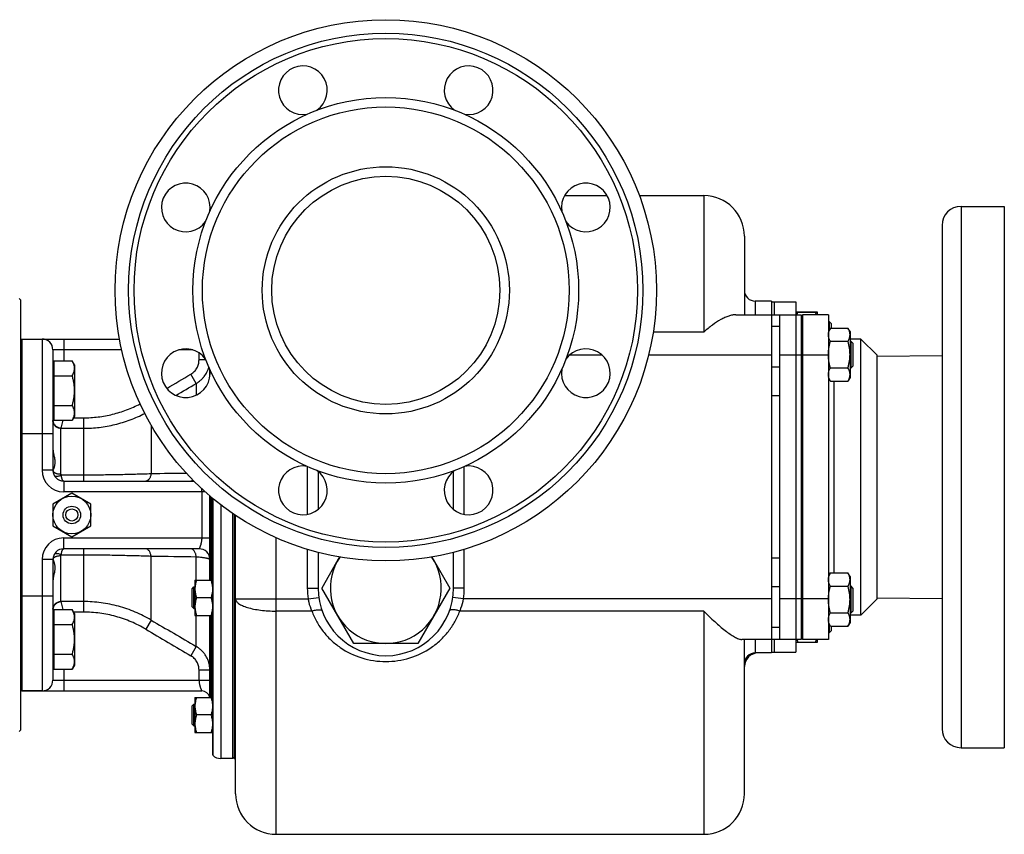
# Model space of a CAD drawing. Units: millimetres. Extents: x -1343 to 1191, y -472 to 942.
# Drawn here: x 327 to 690, y -453 to -152 of the extents above; entities that cross this region are included whole.
import ezdxf

# ---------------------------------------------------------------- set-up
doc = ezdxf.new("R2010")
doc.units = ezdxf.units.MM
doc.header["$LTSCALE"] = 19.36
doc.layers.get('0').update_dxf_attribs({"linetype": 'CONTINUOUS'})
doc.layers.add('02___PRT_ALL_AXES', color=7, linetype='CONTINUOUS')
doc.layers.add('3_ALL_AXES', color=7, linetype='CONTINUOUS')

msp = doc.modelspace()

# ---------------------------------------------------------------- linework, layer by layer
at = {"color": 7, "linetype": 'CONTINUOUS'}
for p, q in [((527.94, -216.96), (543.66, -216.96)), ((555.56, -216.96), (579.39, -216.96)), ((594.39, -231.96), (594.39, -260.96)), ((326.89, -255.46), (326.39, -254.96)), ((326.89, -255.46), (326.89, -414.46)), ((604.39, -255.96), (598.39, -255.96)), ((591.18, -260.96), (615.39, -260.96)), ((604.39, -260.96), (604.39, -380.96)), ((613.39, -259.95), (621.39, -259.95)), ((613.39, -259.97), (621.39, -259.97)), ((613.39, -260.96), (613.39, -380.96)), ((614.14, -259.97), (614.15, -259.95)), ((614.14, -259.97), (614.14, -259.97)), ((615.39, -260.96), (615.39, -380.96)), ((625.39, -260.96), (615.89, -260.96)), ((615.89, -260.96), (615.89, -380.96)), ((620.63, -259.97), (620.63, -259.95)), ((620.64, -259.97), (620.63, -259.97)), ((621.39, -259.96), (621.39, -259.95)), ((621.39, -260.96), (621.39, -259.97)), ((615.39, -263.46), (615.89, -263.46)), ((625.64, -263.45), (625.39, -263.45)), ((625.64, -263.47), (625.39, -263.47)), ((625.64, -263.45), (625.64, -266.77)), ((626.39, -264.22), (625.64, -263.47)), ((626.39, -264.2), (625.65, -263.46)), ((626.39, -264.2), (626.39, -265.89)), ((626.15, -265.89), (625.39, -267.21)), ((626.15, -265.89), (632.63, -265.89)), ((633.39, -267.21), (632.63, -265.89)), ((633.39, -267.21), (633.39, -284.21)), ((327.39, -269.96), (326.89, -270.46)), ((327.39, -269.96), (327.39, -399.96)), ((327.39, -269.96), (363.52, -269.96)), ((615.89, -270.71), (615.39, -270.71)), ((626.15, -270.8), (632.63, -270.8)), ((633.64, -270.71), (633.39, -270.71)), ((634.39, -271.46), (633.64, -270.71)), ((633.64, -270.71), (633.64, -280.71)), ((634.39, -271.46), (634.39, -279.96)), ((338.89, -273.96), (338.89, -318.46)), ((339.29, -280), (338.89, -280)), ((339.29, -278.03), (339.29, -299.97)), ((339.29, -278.03), (346.04, -278.03)), ((346.89, -279.5), (346.04, -278.03)), ((346.89, -279.5), (346.89, -298.5)), ((634.39, -279.96), (633.64, -280.71)), ((339.29, -283.51), (346.04, -283.51)), ((396.89, -283.84), (396.89, -281.31)), ((615.89, -280.71), (615.39, -280.71)), ((626.15, -280.61), (632.63, -280.61)), ((633.64, -280.71), (633.39, -280.71)), ((626.15, -285.52), (625.39, -284.21)), ((626.15, -285.52), (632.63, -285.52)), ((633.39, -284.21), (632.63, -285.52)), ((339.29, -294.48), (346.04, -294.48)), ((339.29, -298), (338.89, -298)), ((339.29, -299.97), (346.04, -299.97)), ((346.89, -298.5), (346.04, -299.97)), ((436.89, -318.84), (436.89, -332.9)), ((486.89, -332.9), (486.89, -318.84)), ((342.89, -322.46), (390.97, -322.46)), ((345.89, -326.88), (338.89, -330.92)), ((352.89, -330.92), (345.89, -326.88)), ((338.89, -330.92), (338.89, -339)), ((352.89, -339), (352.89, -330.92)), ((396.89, -359.07), (396.89, -327.95)), ((397.39, -359.07), (397.39, -328.38)), ((397.89, -328.8), (397.89, -423.41)), ((398.03, -328.92), (398.03, -423.76)), ((405.39, -424.96), (405.39, -334.47)), ((406.39, -437.96), (406.39, -335.14)), ((338.89, -339), (345.89, -343.04)), ((345.89, -343.04), (352.89, -339)), ((392.89, -347.46), (342.89, -347.46)), ((436.89, -348.78), (436.89, -361.96)), ((486.89, -361.96), (486.89, -348.78)), ((338.89, -351.46), (338.89, -395.96)), ((444.84, -350.49), (438.22, -361.96)), ((478.94, -350.49), (485.56, -361.96)), ((626.15, -356.4), (625.39, -357.71)), ((626.15, -356.4), (632.63, -356.4)), ((633.39, -357.71), (632.63, -356.4)), ((391.39, -359.07), (397.89, -359.07)), ((391.39, -359.07), (391.39, -372.07)), ((633.39, -357.71), (633.39, -374.71)), ((390.39, -362.2), (391.01, -361.57)), ((390.39, -368.95), (390.39, -362.2)), ((391.01, -361.57), (391.39, -361.57)), ((391.01, -369.57), (391.01, -361.57)), ((450.05, -382.46), (438.22, -361.96)), ((485.56, -361.96), (473.72, -382.46)), ((615.89, -361.21), (615.39, -361.21)), ((626.15, -361.31), (632.63, -361.31)), ((633.64, -361.21), (633.39, -361.21)), ((634.39, -361.96), (633.64, -361.21)), ((633.64, -361.21), (633.64, -371.21)), ((634.39, -361.96), (634.39, -370.46)), ((397.31, -365.57), (391.97, -365.57)), ((339.29, -369.95), (346.04, -369.95)), ((339.29, -369.95), (339.29, -391.89)), ((346.89, -371.42), (346.04, -369.95)), ((390.39, -368.95), (391.01, -369.57)), ((391.01, -369.57), (391.39, -369.57)), ((634.39, -370.46), (633.64, -371.21)), ((339.29, -371.92), (338.89, -371.92)), ((346.89, -371.42), (346.89, -390.42)), ((391.39, -372.07), (397.89, -372.07)), ((396.89, -402.37), (396.89, -372.07)), ((397.39, -402.37), (397.39, -372.07)), ((615.89, -371.21), (615.39, -371.21)), ((626.15, -371.12), (632.63, -371.12)), ((633.64, -371.21), (633.39, -371.21)), ((339.29, -375.44), (346.04, -375.44)), ((626.15, -376.03), (625.39, -374.71)), ((625.64, -375.15), (625.64, -378.47)), ((626.39, -377.72), (625.64, -378.47)), ((626.15, -376.03), (632.63, -376.03)), ((626.39, -376.03), (626.39, -377.72)), ((633.39, -374.71), (632.63, -376.03)), ((615.39, -380.96), (593.36, -380.96)), ((594.39, -437.96), (594.39, -380.96)), ((615.39, -378.46), (615.89, -378.46)), ((625.39, -380.96), (615.89, -380.96)), ((621.39, -381.97), (621.39, -380.96)), ((625.64, -378.47), (625.39, -378.47)), ((473.72, -382.46), (450.05, -382.46)), ((613.39, -381.97), (621.39, -381.97)), ((339.29, -386.41), (346.04, -386.41)), ((604.39, -385.96), (598.39, -385.96)), ((339.29, -389.92), (338.89, -389.92)), ((339.29, -391.89), (346.04, -391.89)), ((346.89, -390.42), (346.04, -391.89)), ((327.39, -399.96), (326.89, -399.46)), ((327.39, -399.96), (393.89, -399.96)), ((391.39, -402.37), (397.89, -402.37)), ((391.39, -402.37), (391.39, -415.37)), ((390.39, -405.5), (391.01, -404.87)), ((390.39, -412.25), (390.39, -405.5)), ((391.01, -404.87), (391.39, -404.87)), ((391.01, -412.87), (391.01, -404.87)), ((397.31, -408.87), (391.97, -408.87)), ((326.89, -414.46), (326.39, -414.96)), ((390.39, -412.25), (391.01, -412.87)), ((391.01, -412.87), (391.39, -412.87)), ((391.39, -415.37), (397.89, -415.37)), ((397.89, -423.41), (398.03, -423.76)), ((405.39, -424.96), (400.89, -424.96)), ((405.89, -424.46), (405.39, -424.96)), ((421.39, -452.96), (579.39, -452.96))]:
    msp.add_line(p, q, dxfattribs=at)
at = {"color": 9, "linetype": 'CONTINUOUS'}
for p, q in [((579.39, -216.96), (579.39, -267.37)), ((598.39, -255.96), (598.39, -260.96)), ((607.39, -265.35), (604.39, -265.35)), ((579.39, -267.37), (560.69, -267.37)), ((334.89, -269.96), (334.89, -318.46)), ((342.89, -269.96), (342.89, -278.03)), ((364.34, -273.96), (338.89, -273.96)), ((390.58, -273.96), (385.37, -273.96)), ((392.89, -277.66), (392.89, -275.03)), ((541.9, -275.96), (529.7, -275.96)), ((604.39, -275.96), (558.96, -275.96)), ((615.39, -275.96), (607.39, -275.96)), ((625.39, -275.96), (615.89, -275.96)), ((395.44, -277.66), (392.89, -277.66)), ((391.89, -286.34), (389.89, -282.93)), ((607.39, -280.35), (604.39, -280.35)), ((391.89, -286.34), (391.89, -290.68)), ((607.39, -290.96), (604.39, -290.96)), ((339.29, -299.97), (339.01, -300.04)), ((339.3, -299.97), (339.29, -299.97)), ((339.29, -299.97), (339.29, -299.97)), ((341.92, -302.95), (342.66, -299.97)), ((346.56, -299.07), (350.19, -299.07)), ((350.19, -299.07), (350.19, -322.46)), ((375.19, -301.79), (375.19, -319.78)), ((338.89, -304.96), (326.89, -304.96)), ((341.89, -319.84), (341.89, -303.01)), ((341.92, -302.95), (350.19, -302.95)), ((338.89, -318.46), (334.89, -318.46)), ((432.89, -317.04), (432.89, -334.72)), ((490.89, -334.72), (490.89, -317.04)), ((339.31, -320.24), (339.31, -320.25)), ((350.19, -320.24), (341.99, -320.24)), ((342.89, -322.46), (342.89, -326.46)), ((395.18, -326.46), (342.89, -326.46)), ((393.89, -326.46), (393.89, -343.46)), ((397.49, -359.07), (397.49, -328.46)), ((400.89, -331.2), (400.89, -424.96)), ((342.89, -343.46), (396.89, -343.46)), ((342.89, -347.46), (342.89, -343.46)), ((421.39, -452.96), (421.39, -343.39)), ((350.19, -347.46), (350.19, -370.85)), ((432.89, -347.66), (432.89, -361.96)), ((490.89, -361.96), (490.89, -347.66)), ((338.89, -351.46), (334.89, -351.46)), ((334.89, -351.46), (334.89, -399.96)), ((339.31, -349.67), (339.31, -349.68)), ((341.89, -366.91), (341.89, -350.09)), ((341.99, -349.68), (350.19, -349.68)), ((375.19, -373.79), (375.19, -350.14)), ((391.89, -359.07), (391.89, -350.38)), ((607.39, -350.96), (604.39, -350.96)), ((432.89, -361.96), (436.89, -361.96)), ((490.89, -361.96), (486.89, -361.96)), ((607.39, -361.57), (604.39, -361.57)), ((338.89, -364.96), (326.89, -364.96)), ((350.19, -366.97), (341.92, -366.97)), ((342.66, -369.95), (341.92, -366.97)), ((406.39, -365.96), (433.17, -365.96)), ((433.17, -365.96), (437.13, -365.41)), ((490.61, -365.96), (486.65, -365.41)), ((604.39, -365.96), (490.61, -365.96)), ((615.39, -365.96), (607.39, -365.96)), ((625.39, -365.96), (615.89, -365.96)), ((339.01, -369.88), (339.29, -369.95)), ((339.29, -369.95), (339.29, -369.95)), ((339.29, -369.95), (339.3, -369.95)), ((350.19, -370.85), (346.56, -370.85)), ((434.56, -370.47), (421.39, -370.47)), ((579.39, -370.47), (489.21, -370.47)), ((579.39, -370.47), (579.39, -452.96)), ((375.19, -373.79), (373.19, -377.17)), ((391.89, -383.58), (391.89, -372.07)), ((397.49, -402.37), (397.49, -372.07)), ((607.39, -376.57), (604.39, -376.57)), ((598.39, -380.96), (598.39, -385.96)), ((391.89, -383.58), (389.89, -386.99)), ((342.89, -391.89), (342.89, -399.96)), ((396.89, -392.26), (392.89, -392.26)), ((392.89, -395.96), (392.89, -392.26)), ((338.89, -395.96), (396.89, -395.96))]:
    msp.add_line(p, q, dxfattribs=at)
at = {"color": 3, "linetype": 'CONTINUOUS'}
msp.add_line((607.39, -260.96), (607.39, -380.96), dxfattribs=at)
at = {"color": 7, "linetype": 'CONTINUOUS'}
msp.add_circle((345.89, -334.96), 7, dxfattribs=at)
for centre, radius, start, end in [((579.39, -231.96), 15, 0, 90), ((598.39, -251.96), 4, 179.9985, 270), ((334.89, -273.96), 4, 0, 90), ((342.89, -318.46), 4, 180, 270), ((342.89, -351.46), 4, 90, 180), ((392.89, -351.46), 4, 0, 90), ((461.89, -361.96), 20.5, 146.0224, 33.9776), ((640.12, -366.22), 14.73, 179.0084, 179.9996), ((599.39, -390.96), 5, 90, 180.0008), ((598.39, -389.96), 4, 90, 180.0015), ((334.89, -395.96), 4, 270, 360), ((393.89, -402.96), 3, 11.3357, 90), ((400.89, -420.96), 4, 224.4153, 270), ((421.39, -437.96), 15, 180, 270), ((579.39, -437.96), 15, 270, 360)]:
    msp.add_arc(centre, radius, start, end, dxfattribs=at)
at = {"color": 9, "linetype": 'CONTINUOUS'}
for centre, radius, start, end in [((342.89, -318.46), 8, 180, 270), ((422.35, -3014.35), 2694.98, 90.72555, 91.00272), ((342.89, -351.46), 8, 90, 180), ((425.1, 2519.91), 2870.48, 269.0038, 269.33715), ((461.89, -361.96), 29, 180, 187.9281), ((461.89, -361.96), 29, 352.0719, 360), ((4222.88, 6168.95), 7590.27, 239.540808, 239.686932), ((3415.4, 4778.47), 5986.29, 239.456222, 239.641622)]:
    msp.add_arc(centre, radius, start, end, dxfattribs=at)
at = {"color": 7, "linetype": 'CONTINUOUS'}
for points, knots in [([(591.18, -260.96), (590.76, -260.96), (589.88, -261.06), (588.53, -261.44), (587.1, -262.03), (585.05, -263.09), (582.42, -264.84), (580.41, -266.47), (579.39, -267.37)], [0, 0, 0, 0, 0.092046, 0.19486, 0.308026, 0.430781, 0.701394, 1, 1, 1, 1]), ([(613.85, -260.96), (613.87, -260.88), (613.96, -260.54), (614.07, -260.22), (614.15, -259.97)], [0, 0, 0, 0, 0.249627, 1, 1, 1, 1]), ([(620.93, -260.96), (620.91, -260.88), (620.81, -260.54), (620.71, -260.22), (620.63, -259.97)], [0, 0, 0, 0, 0.249627, 1, 1, 1, 1]), ([(625.39, -268.34), (625.39, -268.24), (625.4, -268.03), (625.44, -267.72), (625.5, -267.41), (625.62, -267), (625.83, -266.48), (626.03, -266.09), (626.15, -265.89)], [0, 0, 0, 0, 0.119944, 0.240516, 0.36228, 0.485687, 0.738449, 1, 1, 1, 1]), ([(626.15, -270.8), (626.03, -270.6), (625.83, -270.21), (625.62, -269.69), (625.5, -269.28), (625.44, -268.97), (625.4, -268.66), (625.39, -268.45), (625.39, -268.34)], [0, 0, 0, 0, 0.26155, 0.514311, 0.637719, 0.759483, 0.880056, 1, 1, 1, 1]), ([(633.39, -268.34), (633.39, -268.24), (633.38, -268.03), (633.34, -267.72), (633.27, -267.41), (633.16, -267), (632.95, -266.48), (632.74, -266.09), (632.63, -265.89)], [0, 0, 0, 0, 0.119944, 0.240516, 0.36228, 0.485687, 0.738449, 1, 1, 1, 1]), ([(632.63, -270.8), (632.74, -270.6), (632.95, -270.21), (633.16, -269.69), (633.27, -269.28), (633.34, -268.97), (633.38, -268.66), (633.39, -268.45), (633.39, -268.34)], [0, 0, 0, 0, 0.26155, 0.514311, 0.637719, 0.759483, 0.880056, 1, 1, 1, 1]), ([(625.39, -275.71), (625.39, -275.29), (625.42, -274.46), (625.58, -273.22), (625.82, -272), (626.03, -271.2), (626.15, -270.8)], [0, 0, 0, 0, 0.249984, 0.499977, 0.749982, 1, 1, 1, 1]), ([(633.39, -275.71), (633.39, -275.29), (633.35, -274.46), (633.2, -273.22), (632.95, -272), (632.74, -271.2), (632.63, -270.8)], [0, 0, 0, 0, 0.249984, 0.499977, 0.749982, 1, 1, 1, 1]), ([(626.15, -280.61), (626.04, -280.23), (625.84, -279.47), (625.6, -278.31), (625.44, -277.14), (625.4, -276.35), (625.39, -275.96)], [0, 0, 0, 0, 0.250013, 0.500017, 0.750011, 1, 1, 1, 1]), ([(632.63, -280.61), (632.74, -280.21), (632.95, -279.41), (633.2, -278.19), (633.35, -276.95), (633.39, -276.12), (633.39, -275.71)], [0, 0, 0, 0, 0.250017, 0.500021, 0.750014, 1, 1, 1, 1]), ([(346.89, -280.77), (346.89, -280.65), (346.88, -280.42), (346.83, -280.07), (346.76, -279.73), (346.63, -279.26), (346.4, -278.69), (346.17, -278.25), (346.04, -278.03)], [0, 0, 0, 0, 0.119944, 0.240516, 0.36228, 0.485687, 0.738449, 1, 1, 1, 1]), ([(346.04, -283.51), (346.17, -283.29), (346.4, -282.85), (346.63, -282.28), (346.76, -281.82), (346.83, -281.47), (346.88, -281.12), (346.89, -280.89), (346.89, -280.77)], [0, 0, 0, 0, 0.261551, 0.514313, 0.63772, 0.759484, 0.880056, 1, 1, 1, 1]), ([(346.89, -289), (346.89, -288.53), (346.85, -287.61), (346.68, -286.22), (346.4, -284.86), (346.17, -283.96), (346.04, -283.51)], [0, 0, 0, 0, 0.249984, 0.499977, 0.749982, 1, 1, 1, 1]), ([(625.39, -283.07), (625.39, -282.96), (625.4, -282.75), (625.44, -282.44), (625.5, -282.13), (625.62, -281.72), (625.83, -281.2), (626.03, -280.81), (626.15, -280.61)], [0, 0, 0, 0, 0.119944, 0.240516, 0.36228, 0.485687, 0.738449, 1, 1, 1, 1]), ([(626.15, -285.52), (626.03, -285.32), (625.83, -284.93), (625.62, -284.42), (625.5, -284), (625.44, -283.69), (625.4, -283.38), (625.39, -283.17), (625.39, -283.07)], [0, 0, 0, 0, 0.26155, 0.514311, 0.637719, 0.759483, 0.880056, 1, 1, 1, 1]), ([(633.39, -283.07), (633.39, -282.96), (633.38, -282.75), (633.34, -282.44), (633.27, -282.13), (633.16, -281.72), (632.95, -281.2), (632.74, -280.81), (632.63, -280.61)], [0, 0, 0, 0, 0.119944, 0.240516, 0.36228, 0.485687, 0.738449, 1, 1, 1, 1]), ([(632.63, -285.52), (632.74, -285.32), (632.95, -284.93), (633.16, -284.42), (633.27, -284), (633.34, -283.69), (633.38, -283.38), (633.39, -283.17), (633.39, -283.07)], [0, 0, 0, 0, 0.26155, 0.514311, 0.637719, 0.759483, 0.880056, 1, 1, 1, 1]), ([(346.04, -294.48), (346.17, -294.04), (346.4, -293.14), (346.68, -291.77), (346.85, -290.39), (346.89, -289.46), (346.89, -289)], [0, 0, 0, 0, 0.250018, 0.500023, 0.750016, 1, 1, 1, 1]), ([(346.89, -297.23), (346.89, -297.11), (346.88, -296.88), (346.83, -296.53), (346.76, -296.18), (346.63, -295.72), (346.4, -295.14), (346.17, -294.7), (346.04, -294.48)], [0, 0, 0, 0, 0.119944, 0.240516, 0.36228, 0.485687, 0.738449, 1, 1, 1, 1]), ([(346.04, -299.97), (346.17, -299.75), (346.4, -299.31), (346.63, -298.73), (346.76, -298.27), (346.83, -297.92), (346.88, -297.57), (346.89, -297.34), (346.89, -297.23)], [0, 0, 0, 0, 0.261551, 0.514313, 0.63772, 0.759484, 0.880056, 1, 1, 1, 1]), ([(625.39, -358.85), (625.39, -358.75), (625.4, -358.54), (625.44, -358.23), (625.5, -357.92), (625.62, -357.5), (625.83, -356.99), (626.03, -356.6), (626.15, -356.4)], [0, 0, 0, 0, 0.119944, 0.240516, 0.36228, 0.485687, 0.738449, 1, 1, 1, 1]), ([(633.39, -358.85), (633.39, -358.75), (633.38, -358.54), (633.34, -358.23), (633.27, -357.92), (633.16, -357.5), (632.95, -356.99), (632.74, -356.6), (632.63, -356.4)], [0, 0, 0, 0, 0.119944, 0.240516, 0.36228, 0.485687, 0.738449, 1, 1, 1, 1]), ([(391.97, -359.07), (391.88, -359.34), (391.72, -359.87), (391.53, -360.68), (391.42, -361.5), (391.39, -362.05), (391.39, -362.32)], [0, 0, 0, 0, 0.251421, 0.501754, 0.751153, 1, 1, 1, 1]), ([(397.31, -359.07), (397.4, -359.34), (397.56, -359.87), (397.74, -360.68), (397.86, -361.5), (397.89, -362.05), (397.89, -362.32)], [0, 0, 0, 0, 0.251421, 0.501754, 0.751153, 1, 1, 1, 1]), ([(626.15, -361.31), (626.03, -361.11), (625.83, -360.72), (625.62, -360.2), (625.5, -359.79), (625.44, -359.48), (625.4, -359.17), (625.39, -358.96), (625.39, -358.85)], [0, 0, 0, 0, 0.26155, 0.514311, 0.637719, 0.759483, 0.880056, 1, 1, 1, 1]), ([(632.63, -361.31), (632.74, -361.11), (632.95, -360.72), (633.16, -360.2), (633.27, -359.79), (633.34, -359.48), (633.38, -359.17), (633.39, -358.96), (633.39, -358.85)], [0, 0, 0, 0, 0.26155, 0.514311, 0.637719, 0.759483, 0.880056, 1, 1, 1, 1]), ([(391.39, -362.32), (391.39, -362.6), (391.42, -363.15), (391.53, -363.97), (391.72, -364.78), (391.88, -365.31), (391.97, -365.57)], [0, 0, 0, 0, 0.248845, 0.498243, 0.748577, 1, 1, 1, 1]), ([(397.89, -362.32), (397.89, -362.6), (397.86, -363.15), (397.74, -363.97), (397.56, -364.78), (397.4, -365.31), (397.31, -365.57)], [0, 0, 0, 0, 0.248845, 0.498243, 0.748577, 1, 1, 1, 1]), ([(625.39, -365.96), (625.4, -365.57), (625.44, -364.78), (625.6, -363.61), (625.84, -362.45), (626.04, -361.69), (626.15, -361.31)], [0, 0, 0, 0, 0.249987, 0.499981, 0.749985, 1, 1, 1, 1]), ([(633.39, -366.21), (633.39, -365.8), (633.35, -364.97), (633.2, -363.73), (632.95, -362.51), (632.74, -361.71), (632.63, -361.31)], [0, 0, 0, 0, 0.249984, 0.499977, 0.749982, 1, 1, 1, 1]), ([(391.97, -365.57), (391.88, -365.84), (391.72, -366.37), (391.53, -367.18), (391.42, -368), (391.39, -368.55), (391.39, -368.82)], [0, 0, 0, 0, 0.251421, 0.501754, 0.751153, 1, 1, 1, 1]), ([(397.31, -365.57), (397.4, -365.84), (397.56, -366.37), (397.74, -367.18), (397.86, -368), (397.89, -368.55), (397.89, -368.82)], [0, 0, 0, 0, 0.251421, 0.501754, 0.751153, 1, 1, 1, 1]), ([(626.15, -371.12), (626.03, -370.72), (625.82, -369.92), (625.58, -368.7), (625.42, -367.46), (625.39, -366.63), (625.39, -366.21)], [0, 0, 0, 0, 0.250017, 0.500021, 0.750014, 1, 1, 1, 1]), ([(632.63, -371.12), (632.74, -370.72), (632.95, -369.92), (633.2, -368.7), (633.35, -367.46), (633.39, -366.63), (633.39, -366.21)], [0, 0, 0, 0, 0.250017, 0.500021, 0.750014, 1, 1, 1, 1]), ([(346.89, -372.69), (346.89, -372.58), (346.88, -372.35), (346.83, -372), (346.76, -371.65), (346.63, -371.19), (346.4, -370.61), (346.17, -370.17), (346.04, -369.95)], [0, 0, 0, 0, 0.119944, 0.240516, 0.36228, 0.485687, 0.738449, 1, 1, 1, 1]), ([(391.39, -368.82), (391.39, -369.1), (391.42, -369.65), (391.53, -370.47), (391.72, -371.28), (391.88, -371.81), (391.97, -372.07)], [0, 0, 0, 0, 0.248845, 0.498243, 0.748577, 1, 1, 1, 1]), ([(397.89, -368.82), (397.89, -369.1), (397.86, -369.65), (397.74, -370.47), (397.56, -371.28), (397.4, -371.81), (397.31, -372.07)], [0, 0, 0, 0, 0.248845, 0.498243, 0.748577, 1, 1, 1, 1]), ([(579.39, -370.47), (580.7, -371.81), (582.66, -373.73), (585.32, -376.1), (587.2, -377.65), (588.98, -378.96), (590.61, -380), (591.88, -380.63), (592.78, -380.9), (593.18, -380.96), (593.36, -380.96)], [0, 0, 0, 0, 0.317205, 0.465529, 0.604187, 0.730498, 0.841139, 0.932158, 0.969135, 1, 1, 1, 1]), ([(346.04, -375.44), (346.17, -375.22), (346.4, -374.78), (346.63, -374.2), (346.76, -373.74), (346.83, -373.39), (346.88, -373.04), (346.89, -372.81), (346.89, -372.69)], [0, 0, 0, 0, 0.261551, 0.514313, 0.63772, 0.759484, 0.880056, 1, 1, 1, 1]), ([(625.39, -373.58), (625.39, -373.47), (625.4, -373.26), (625.44, -372.95), (625.5, -372.64), (625.62, -372.23), (625.83, -371.71), (626.03, -371.32), (626.15, -371.12)], [0, 0, 0, 0, 0.119944, 0.240516, 0.36228, 0.485687, 0.738449, 1, 1, 1, 1]), ([(626.15, -376.03), (626.03, -375.83), (625.83, -375.44), (625.62, -374.93), (625.5, -374.51), (625.44, -374.2), (625.4, -373.89), (625.39, -373.68), (625.39, -373.58)], [0, 0, 0, 0, 0.26155, 0.514311, 0.637719, 0.759483, 0.880056, 1, 1, 1, 1]), ([(633.39, -373.58), (633.39, -373.47), (633.38, -373.26), (633.34, -372.95), (633.27, -372.64), (633.16, -372.23), (632.95, -371.71), (632.74, -371.32), (632.63, -371.12)], [0, 0, 0, 0, 0.119944, 0.240516, 0.36228, 0.485687, 0.738449, 1, 1, 1, 1]), ([(632.63, -376.03), (632.74, -375.83), (632.95, -375.44), (633.16, -374.93), (633.27, -374.51), (633.34, -374.2), (633.38, -373.89), (633.39, -373.68), (633.39, -373.58)], [0, 0, 0, 0, 0.26155, 0.514311, 0.637719, 0.759483, 0.880056, 1, 1, 1, 1]), ([(346.89, -380.92), (346.89, -380.46), (346.85, -379.53), (346.68, -378.15), (346.4, -376.78), (346.17, -375.88), (346.04, -375.44)], [0, 0, 0, 0, 0.249984, 0.499977, 0.749982, 1, 1, 1, 1]), ([(346.04, -386.41), (346.17, -385.96), (346.4, -385.06), (346.68, -383.7), (346.85, -382.31), (346.89, -381.39), (346.89, -380.92)], [0, 0, 0, 0, 0.250018, 0.500023, 0.750016, 1, 1, 1, 1]), ([(614.15, -381.97), (614.12, -381.89), (614.01, -381.55), (613.91, -381.21), (613.84, -380.96)], [0, 0, 0, 0, 0.250401, 1, 1, 1, 1]), ([(620.63, -381.97), (620.66, -381.89), (620.77, -381.55), (620.87, -381.21), (620.93, -380.96)], [0, 0, 0, 0, 0.250401, 1, 1, 1, 1]), ([(346.89, -389.15), (346.89, -389.03), (346.88, -388.8), (346.83, -388.45), (346.76, -388.11), (346.63, -387.64), (346.4, -387.07), (346.17, -386.63), (346.04, -386.41)], [0, 0, 0, 0, 0.119944, 0.240516, 0.36228, 0.485687, 0.738449, 1, 1, 1, 1]), ([(346.04, -391.89), (346.17, -391.67), (346.4, -391.23), (346.63, -390.66), (346.76, -390.19), (346.83, -389.85), (346.88, -389.5), (346.89, -389.27), (346.89, -389.15)], [0, 0, 0, 0, 0.261551, 0.514313, 0.63772, 0.759484, 0.880056, 1, 1, 1, 1]), ([(391.97, -402.37), (391.88, -402.63), (391.72, -403.17), (391.53, -403.97), (391.42, -404.79), (391.39, -405.35), (391.39, -405.62)], [0, 0, 0, 0, 0.251421, 0.501754, 0.751153, 1, 1, 1, 1]), ([(397.31, -402.37), (397.4, -402.63), (397.56, -403.17), (397.74, -403.97), (397.86, -404.79), (397.89, -405.35), (397.89, -405.62)], [0, 0, 0, 0, 0.251421, 0.501754, 0.751153, 1, 1, 1, 1]), ([(391.39, -405.62), (391.39, -405.9), (391.42, -406.45), (391.53, -407.27), (391.72, -408.08), (391.88, -408.61), (391.97, -408.87)], [0, 0, 0, 0, 0.248845, 0.498243, 0.748577, 1, 1, 1, 1]), ([(397.89, -405.62), (397.89, -405.9), (397.86, -406.45), (397.74, -407.27), (397.56, -408.08), (397.4, -408.61), (397.31, -408.87)], [0, 0, 0, 0, 0.248845, 0.498243, 0.748577, 1, 1, 1, 1]), ([(391.97, -408.87), (391.88, -409.13), (391.72, -409.67), (391.53, -410.47), (391.42, -411.29), (391.39, -411.85), (391.39, -412.12)], [0, 0, 0, 0, 0.251421, 0.501754, 0.751153, 1, 1, 1, 1]), ([(397.31, -408.87), (397.4, -409.13), (397.56, -409.67), (397.74, -410.47), (397.86, -411.29), (397.89, -411.85), (397.89, -412.12)], [0, 0, 0, 0, 0.251421, 0.501754, 0.751153, 1, 1, 1, 1]), ([(391.39, -412.12), (391.39, -412.4), (391.42, -412.95), (391.53, -413.77), (391.72, -414.58), (391.88, -415.11), (391.97, -415.37)], [0, 0, 0, 0, 0.248845, 0.498243, 0.748577, 1, 1, 1, 1]), ([(397.89, -412.12), (397.89, -412.4), (397.86, -412.95), (397.74, -413.77), (397.56, -414.58), (397.4, -415.11), (397.31, -415.37)], [0, 0, 0, 0, 0.248845, 0.498243, 0.748577, 1, 1, 1, 1])]:
    msp.add_open_spline(points, degree=3, knots=knots, dxfattribs=at)
at = {"color": 9, "linetype": 'CONTINUOUS'}
for points, knots in [([(389.89, -282.93), (390.12, -282.8), (390.55, -282.5), (391.15, -281.97), (391.67, -281.37), (392.1, -280.7), (392.45, -279.99), (392.7, -279.24), (392.85, -278.46), (392.89, -277.93), (392.89, -277.66)], [0, 0, 0, 0, 0.124997, 0.249996, 0.374995, 0.499995, 0.624996, 0.749997, 0.874998, 1, 1, 1, 1]), ([(391.89, -286.34), (392.17, -286.18), (392.72, -285.83), (393.48, -285.22), (394.18, -284.54), (394.81, -283.8), (395.37, -283), (395.85, -282.15), (396.24, -281.26), (396.44, -280.64), (396.53, -280.33)], [0, 0, 0, 0, 0.125084, 0.25014, 0.375168, 0.50017, 0.62515, 0.750112, 0.87506, 1, 1, 1, 1]), ([(350.19, -299.07), (351.1, -299.07), (352.91, -299.02), (355.62, -298.77), (358.31, -298.36), (360.97, -297.78), (363.59, -297.05), (366.16, -296.16), (368.67, -295.12), (370.31, -294.32), (371.11, -293.9)], [0, 0, 0, 0, 0.125, 0.249999, 0.374999, 0.499999, 0.624999, 0.749999, 0.875, 1, 1, 1, 1]), ([(350.19, -302.95), (351.17, -302.95), (353.13, -302.89), (356.06, -302.63), (358.97, -302.19), (361.85, -301.58), (364.68, -300.79), (367.47, -299.84), (370.19, -298.73), (371.96, -297.88), (372.83, -297.43)], [0, 0, 0, 0, 0.125006, 0.250011, 0.375014, 0.500016, 0.625015, 0.750012, 0.875007, 1, 1, 1, 1]), ([(339.01, -300.04), (338.99, -300.05), (338.97, -300.05), (338.94, -300.06), (338.92, -300.07), (338.91, -300.08), (338.9, -300.09), (338.89, -300.09), (338.89, -300.1), (338.89, -300.1)], [0, 0, 0, 0, 0.388038, 0.54474, 0.677084, 0.785968, 0.873133, 0.942129, 1, 1, 1, 1]), ([(341.89, -303.01), (341.69, -303.01), (341.3, -302.97), (340.73, -302.8), (340.21, -302.53), (339.75, -302.17), (339.38, -301.73), (339.1, -301.22), (338.93, -300.67), (338.89, -300.29), (338.89, -300.1)], [0, 0, 0, 0, 0.12697, 0.253644, 0.379767, 0.505168, 0.629782, 0.753665, 0.876985, 1, 1, 1, 1]), ([(341.92, -302.95), (341.73, -302.94), (341.46, -302.9), (341.1, -302.79), (340.75, -302.65), (340.34, -302.42), (339.91, -302.05), (339.54, -301.62), (339.31, -301.21), (339.17, -300.86), (339.06, -300.5), (339.02, -300.23), (339.01, -300.04)], [0, 0, 0, 0, 0.123473, 0.185748, 0.248295, 0.373903, 0.5, 0.626097, 0.751705, 0.814252, 0.876527, 1, 1, 1, 1]), ([(341.89, -303.01), (341.89, -303), (341.89, -302.99), (341.9, -302.98), (341.9, -302.96), (341.91, -302.96), (341.92, -302.95)], [0, 0, 0, 0, 0.221296, 0.454623, 0.71143, 1, 1, 1, 1]), ([(341.89, -319.84), (341.89, -319.91), (341.91, -320.05), (341.96, -320.18), (341.99, -320.24)], [0, 0, 0, 0, 0.496117, 1, 1, 1, 1]), ([(375.19, -319.78), (373.25, -319.85), (369.25, -319.97), (363.1, -320.12), (356.71, -320.22), (352.38, -320.24), (350.19, -320.24)], [0, 0, 0, 0, 0.23308, 0.480338, 0.737576, 1, 1, 1, 1]), ([(375.19, -319.78), (375.15, -319.97), (375.07, -320.34), (374.9, -320.86), (374.68, -321.32), (374.43, -321.72), (374.19, -321.99), (373.99, -322.17), (373.84, -322.27), (373.68, -322.36), (373.52, -322.42), (373.35, -322.45), (373.24, -322.46), (373.19, -322.46)], [0, 0, 0, 0, 0.161443, 0.314256, 0.45645, 0.586687, 0.704529, 0.759058, 0.810907, 0.860421, 0.908057, 0.95437, 1, 1, 1, 1]), ([(339.31, -320.25), (339.32, -320.28), (339.36, -320.34), (339.44, -320.42), (339.54, -320.48), (339.65, -320.54), (339.78, -320.58), (339.93, -320.61), (340.09, -320.63), (340.27, -320.64), (340.45, -320.63), (340.73, -320.6), (341.09, -320.54), (341.54, -320.41), (341.84, -320.31), (341.99, -320.24)], [0, 0, 0, 0, 0.036668, 0.074678, 0.115166, 0.15901, 0.206819, 0.258962, 0.315611, 0.376784, 0.442378, 0.512189, 0.663241, 0.827057, 1, 1, 1, 1]), ([(342.89, -322.46), (342.86, -322.46), (342.82, -322.45), (342.75, -322.42), (342.68, -322.38), (342.61, -322.31), (342.55, -322.22), (342.48, -322.12), (342.42, -322), (342.36, -321.87), (342.3, -321.71), (342.23, -321.48), (342.14, -321.15), (342.06, -320.71), (342.01, -320.41), (341.99, -320.24)], [0, 0, 0, 0, 0.027683, 0.057233, 0.090163, 0.127551, 0.170078, 0.218142, 0.271949, 0.331567, 0.396962, 0.468024, 0.626371, 0.804614, 1, 1, 1, 1]), ([(390.67, -322.16), (390.61, -322.21), (390.49, -322.29), (390.29, -322.39), (390.09, -322.45), (389.96, -322.46), (389.89, -322.46)], [0, 0, 0, 0, 0.268504, 0.521692, 0.763775, 1, 1, 1, 1]), ([(393.77, -325.18), (393.81, -325.39), (393.86, -325.81), (393.89, -326.24), (393.89, -326.46)], [0, 0, 0, 0, 0.493406, 1, 1, 1, 1]), ([(393.89, -343.46), (393.89, -343.59), (393.88, -343.86), (393.84, -344.25), (393.79, -344.63), (393.73, -345), (393.66, -345.35), (393.58, -345.69), (393.5, -346), (393.42, -346.28), (393.33, -346.54), (393.26, -346.74), (393.2, -346.89), (393.15, -346.98), (393.11, -347.07), (393.08, -347.15), (393.04, -347.22), (393, -347.28), (392.98, -347.33), (392.96, -347.36), (392.94, -347.38), (392.93, -347.4), (392.92, -347.42), (392.91, -347.43), (392.9, -347.44), (392.9, -347.44), (392.9, -347.45), (392.89, -347.45), (392.89, -347.45), (392.89, -347.46), (392.89, -347.46), (392.89, -347.46), (392.89, -347.46), (392.89, -347.46), (392.89, -347.46), (392.89, -347.46)], [0, 0, 0, 0, 0.09545, 0.189971, 0.282667, 0.372698, 0.459283, 0.541693, 0.619251, 0.691331, 0.757345, 0.816738, 0.843785, 0.868975, 0.892238, 0.913502, 0.93269, 0.949715, 0.96448, 0.970982, 0.976875, 0.982144, 0.986772, 0.990739, 0.994026, 0.995409, 0.996614, 0.997641, 0.998485, 0.999145, 0.999619, 0.999785, 0.999904, 0.999976, 1, 1, 1, 1]), ([(341.99, -349.68), (342.01, -349.51), (342.06, -349.21), (342.14, -348.77), (342.23, -348.44), (342.3, -348.21), (342.36, -348.06), (342.42, -347.92), (342.48, -347.8), (342.55, -347.7), (342.61, -347.61), (342.68, -347.55), (342.75, -347.5), (342.82, -347.47), (342.86, -347.46), (342.89, -347.46)], [0, 0, 0, 0, 0.195386, 0.373629, 0.531976, 0.603038, 0.668433, 0.728051, 0.781858, 0.829922, 0.872449, 0.909837, 0.942767, 0.972317, 1, 1, 1, 1]), ([(375.19, -350.14), (375.15, -349.95), (375.07, -349.58), (374.9, -349.06), (374.68, -348.6), (374.43, -348.2), (374.19, -347.93), (373.99, -347.75), (373.84, -347.65), (373.68, -347.56), (373.52, -347.5), (373.35, -347.47), (373.24, -347.46), (373.19, -347.46)], [0, 0, 0, 0, 0.161443, 0.314256, 0.45645, 0.586687, 0.704529, 0.759058, 0.810907, 0.860421, 0.908057, 0.95437, 1, 1, 1, 1]), ([(391.89, -350.38), (391.86, -350.17), (391.8, -349.87), (391.7, -349.48), (391.58, -349.12), (391.41, -348.71), (391.16, -348.28), (390.92, -347.98), (390.71, -347.78), (390.55, -347.67), (390.39, -347.58), (390.23, -347.51), (390.06, -347.47), (389.94, -347.46), (389.89, -347.46)], [0, 0, 0, 0, 0.162536, 0.240898, 0.31687, 0.460483, 0.591686, 0.709698, 0.76394, 0.815237, 0.863944, 0.910547, 0.95566, 1, 1, 1, 1]), ([(341.99, -349.68), (341.84, -349.62), (341.54, -349.51), (341.09, -349.38), (340.73, -349.32), (340.45, -349.29), (340.27, -349.28), (340.09, -349.29), (339.93, -349.31), (339.78, -349.34), (339.65, -349.38), (339.54, -349.44), (339.44, -349.5), (339.36, -349.58), (339.32, -349.64), (339.31, -349.67)], [0, 0, 0, 0, 0.172943, 0.336759, 0.487811, 0.557622, 0.623216, 0.684389, 0.741038, 0.793181, 0.84099, 0.884834, 0.925322, 0.963332, 1, 1, 1, 1]), ([(341.89, -350.09), (341.89, -350.01), (341.91, -349.87), (341.96, -349.74), (341.99, -349.68)], [0, 0, 0, 0, 0.496117, 1, 1, 1, 1]), ([(350.19, -349.68), (352.38, -349.68), (356.71, -349.7), (363.1, -349.8), (369.25, -349.95), (373.25, -350.07), (375.19, -350.14)], [0, 0, 0, 0, 0.262424, 0.519661, 0.76692, 1, 1, 1, 1]), ([(391.89, -350.38), (392.25, -350.41), (392.95, -350.47), (393.79, -350.57), (394.41, -350.65), (394.82, -350.72), (395.2, -350.79), (395.54, -350.86), (395.85, -350.93), (396.12, -351), (396.35, -351.08), (396.52, -351.14), (396.63, -351.19), (396.7, -351.23), (396.75, -351.27), (396.8, -351.31), (396.84, -351.35), (396.87, -351.38), (396.88, -351.42), (396.89, -351.45), (396.89, -351.46)], [0, 0, 0, 0, 0.210691, 0.401199, 0.487925, 0.56851, 0.642658, 0.710106, 0.770634, 0.824066, 0.870285, 0.90925, 0.926037, 0.941059, 0.954363, 0.966027, 0.976173, 0.984995, 0.992793, 1, 1, 1, 1]), ([(338.89, -369.82), (338.89, -369.63), (338.93, -369.25), (339.1, -368.7), (339.38, -368.19), (339.75, -367.75), (340.21, -367.39), (340.73, -367.12), (341.3, -366.95), (341.69, -366.91), (341.89, -366.91)], [0, 0, 0, 0, 0.123015, 0.246335, 0.370218, 0.494832, 0.620233, 0.746356, 0.87303, 1, 1, 1, 1]), ([(339.01, -369.88), (339.02, -369.69), (339.06, -369.42), (339.17, -369.06), (339.31, -368.71), (339.54, -368.3), (339.91, -367.87), (340.34, -367.5), (340.75, -367.27), (341.1, -367.13), (341.46, -367.02), (341.73, -366.98), (341.92, -366.97)], [0, 0, 0, 0, 0.123473, 0.185748, 0.248295, 0.373903, 0.5, 0.626097, 0.751705, 0.814252, 0.876527, 1, 1, 1, 1]), ([(341.89, -366.91), (341.89, -366.92), (341.89, -366.93), (341.9, -366.94), (341.9, -366.96), (341.91, -366.96), (341.92, -366.97)], [0, 0, 0, 0, 0.221296, 0.454623, 0.711431, 1, 1, 1, 1]), ([(375.19, -373.79), (374.25, -373.23), (372.33, -372.19), (369.35, -370.82), (366.29, -369.64), (363.15, -368.67), (359.96, -367.92), (356.73, -367.37), (353.47, -367.04), (351.28, -366.97), (350.19, -366.97)], [0, 0, 0, 0, 0.124992, 0.249987, 0.374983, 0.499982, 0.624984, 0.749988, 0.874993, 1, 1, 1, 1]), ([(406.39, -365.96), (406.39, -366.11), (406.44, -366.42), (406.67, -366.87), (407.04, -367.3), (407.77, -367.9), (409.02, -368.56), (410.88, -369.22), (413.14, -369.76), (415.71, -370.17), (418.49, -370.42), (420.41, -370.47), (421.39, -370.47)], [0, 0, 0, 0, 0.027247, 0.056974, 0.090987, 0.130396, 0.227141, 0.347977, 0.490373, 0.650101, 0.821969, 1, 1, 1, 1]), ([(433.17, -365.96), (433.23, -366.35), (433.56, -367.9), (434.08, -369.4), (434.56, -370.47)], [0, 0, 0, 0, 0.253371, 1, 1, 1, 1]), ([(489.21, -370.47), (489.37, -370.12), (489.98, -368.66), (490.4, -367.13), (490.61, -365.96)], [0, 0, 0, 0, 0.245789, 1, 1, 1, 1]), ([(338.89, -369.82), (338.89, -369.82), (338.89, -369.83), (338.9, -369.83), (338.91, -369.84), (338.92, -369.85), (338.94, -369.86), (338.97, -369.87), (338.99, -369.87), (339.01, -369.88)], [0, 0, 0, 0, 0.057871, 0.126867, 0.214031, 0.322916, 0.45526, 0.611962, 1, 1, 1, 1]), ([(373.19, -377.17), (372.32, -376.66), (370.56, -375.7), (367.82, -374.42), (365, -373.34), (362.12, -372.44), (359.19, -371.73), (356.21, -371.22), (353.21, -370.92), (351.19, -370.85), (350.19, -370.85)], [0, 0, 0, 0, 0.125001, 0.250001, 0.375002, 0.500002, 0.625001, 0.750001, 0.875001, 1, 1, 1, 1]), ([(434.56, -370.47), (435.01, -370.33), (435.67, -370.15), (436.52, -370.01), (437.08, -369.96), (437.54, -369.96), (437.92, -370.02), (438.19, -370.13), (438.31, -370.27), (438.33, -370.34)], [0, 0, 0, 0, 0.356723, 0.516826, 0.658234, 0.777483, 0.872712, 0.944603, 1, 1, 1, 1]), ([(434.56, -370.47), (435.06, -371.83), (436.27, -374.46), (438.67, -378.07), (441.61, -381.28), (446.17, -384.95), (452.93, -388.22), (461.89, -389.58), (470.85, -388.22), (477.61, -384.95), (482.16, -381.28), (485.1, -378.07), (487.5, -374.46), (488.71, -371.83), (489.21, -370.47)], [0, 0, 0, 0, 0.061534, 0.122993, 0.184584, 0.246593, 0.372167, 0.5, 0.627833, 0.753407, 0.815416, 0.877007, 0.938466, 1, 1, 1, 1]), ([(489.21, -370.47), (488.76, -370.33), (488.11, -370.15), (487.25, -370.01), (486.7, -369.96), (486.23, -369.96), (485.86, -370.02), (485.58, -370.13), (485.47, -370.27), (485.44, -370.34)], [0, 0, 0, 0, 0.356724, 0.516828, 0.658235, 0.777484, 0.872712, 0.944603, 1, 1, 1, 1]), ([(396.89, -392.26), (396.89, -391.82), (396.83, -390.95), (396.58, -389.66), (396.15, -388.41), (395.58, -387.24), (394.85, -386.14), (393.98, -385.15), (392.99, -384.28), (392.27, -383.8), (391.89, -383.58)], [0, 0, 0, 0, 0.124958, 0.24991, 0.374866, 0.499836, 0.624827, 0.749849, 0.874905, 1, 1, 1, 1]), ([(392.89, -392.26), (392.89, -391.99), (392.85, -391.46), (392.7, -390.69), (392.45, -389.93), (392.1, -389.22), (391.67, -388.55), (391.15, -387.95), (390.55, -387.42), (390.12, -387.12), (389.89, -386.99)], [0, 0, 0, 0, 0.125002, 0.250003, 0.375004, 0.500005, 0.625005, 0.750004, 0.875002, 1, 1, 1, 1]), ([(392.89, -395.96), (392.89, -396.09), (392.9, -396.36), (392.94, -396.75), (393, -397.13), (393.07, -397.5), (393.15, -397.85), (393.24, -398.18), (393.32, -398.49), (393.41, -398.78), (393.49, -399.04), (393.57, -399.24), (393.62, -399.38), (393.66, -399.48), (393.69, -399.57), (393.73, -399.65), (393.76, -399.72), (393.79, -399.78), (393.81, -399.83), (393.83, -399.86), (393.84, -399.88), (393.85, -399.9), (393.86, -399.91), (393.87, -399.93), (393.87, -399.94), (393.88, -399.94), (393.88, -399.95), (393.88, -399.95), (393.88, -399.95), (393.89, -399.96), (393.89, -399.96), (393.89, -399.96), (393.89, -399.96), (393.89, -399.96), (393.89, -399.96), (393.89, -399.96)], [0, 0, 0, 0, 0.095747, 0.190575, 0.283601, 0.373998, 0.460992, 0.543845, 0.62185, 0.694328, 0.760628, 0.82012, 0.847123, 0.872198, 0.895272, 0.916271, 0.935121, 0.951746, 0.966068, 0.97234, 0.978005, 0.983051, 0.987467, 0.99124, 0.994357, 0.995666, 0.996805, 0.997775, 0.998571, 0.999194, 0.999641, 0.999797, 0.99991, 0.999977, 1, 1, 1, 1])]:
    msp.add_open_spline(points, degree=3, knots=knots, dxfattribs=at)
for points in [[(380.94, -288.18), (383.92, -286.43), (386.9, -284.68), (389.89, -282.93)], [(384.3, -290.79), (386.83, -289.3), (389.36, -287.82), (391.89, -286.34)]]:
    msp.add_open_spline(points, degree=3, dxfattribs=at)
at = {"layer": '02___PRT_ALL_AXES', "color": 7, "linetype": 'CONTINUOUS'}
for p, q in [((604.39, -255.96), (604.39, -256.8)), ((604.39, -385.18), (604.39, -385.96))]:
    msp.add_line(p, q, dxfattribs=at)
msp.add_arc((461.89, -361.96), 25, 180, 360, dxfattribs=at)
at = {"layer": '3_ALL_AXES', "color": 7, "linetype": 'CONTINUOUS'}
for p, q in [((674.39, -220.96), (690.39, -220.96)), ((690.39, -220.96), (690.39, -420.96)), ((667.39, -227.96), (667.39, -413.96)), ((604.39, -256.25), (613.39, -256.25)), ((604.39, -256.27), (613.39, -256.27)), ((604.39, -256.8), (604.39, -260.96)), ((605.39, -256.25), (605.39, -260.96)), ((613.39, -256.25), (613.39, -385.69)), ((625.39, -260.96), (615.89, -260.96)), ((625.39, -260.96), (625.39, -380.96)), ((637.39, -269.96), (633.39, -269.96)), ((643.39, -275.96), (637.39, -269.96)), ((637.39, -371.96), (637.39, -269.96)), ((643.39, -365.96), (643.39, -275.96)), ((643.39, -276.31), (667.39, -276.05)), ((405.89, -334.81), (405.89, -424.96)), ((643.39, -365.96), (637.39, -371.96)), ((643.39, -365.61), (667.39, -365.87)), ((637.39, -371.96), (633.39, -371.96)), ((604.39, -380.96), (604.39, -385.17)), ((605.39, -380.96), (605.39, -385.69)), ((613.39, -380.96), (607.39, -380.96)), ((625.39, -380.96), (615.89, -380.96)), ((604.39, -385.67), (605.39, -385.67)), ((605.39, -385.69), (613.39, -385.69)), ((334.89, -399.96), (327.39, -399.96)), ((674.39, -420.96), (690.39, -420.96)), ((405.89, -424.96), (406.39, -424.96))]:
    msp.add_line(p, q, dxfattribs=at)
at = {"layer": '3_ALL_AXES', "color": 9, "linetype": 'CONTINUOUS'}
for p, q in [((674.39, -220.96), (674.39, -420.96)), ((627.39, -285.52), (627.39, -356.4))]:
    msp.add_line(p, q, dxfattribs=at)
at = {"layer": '3_ALL_AXES', "color": 7, "linetype": 'CONTINUOUS'}
for centre, radius in [((461.89, -251.96), 100), ((461.89, -251.96), 95), ((461.89, -251.96), 71.25), ((461.89, -251.96), 42.15), ((345.89, -334.96), 3.25), ((345.89, -334.96), 2.25)]:
    msp.add_circle(centre, radius, dxfattribs=at)
at = {"layer": '3_ALL_AXES', "color": 9, "linetype": 'CONTINUOUS'}
for radius in [93, 67.75, 45.65]:
    msp.add_circle((461.89, -251.96), radius, dxfattribs=at)
at = {"layer": '3_ALL_AXES', "color": 7, "linetype": 'CONTINUOUS'}
for centre, radius, start, end in [((431.27, -178.05), 9, 305.26, 279.74), ((492.5, -178.05), 9, 260.26, 234.74), ((387.98, -221.35), 9, 350.26, 324.74), ((535.8, -221.35), 9, 215.26, 189.74), ((674.39, -227.96), 7, 90, 180), ((387.98, -282.57), 9, 35.26, 9.74), ((535.8, -282.57), 9, 170.26, 144.74), ((431.27, -325.87), 9, 80.26, 54.74), ((492.5, -325.87), 9, 125.26, 99.74), ((674.39, -413.96), 7, 180, 270)]:
    msp.add_arc(centre, radius, start, end, dxfattribs=at)
for points, knots in [([(338.89, -310.11), (338.89, -310.34), (338.91, -310.79), (338.99, -311.45), (339.11, -312.1), (339.24, -312.74), (339.37, -313.36), (339.5, -313.97), (339.6, -314.56), (339.65, -315.14), (339.66, -315.7), (339.61, -316.22), (339.51, -316.72), (339.39, -317.18), (339.26, -317.6), (339.15, -317.93), (339.06, -318.18), (339.01, -318.35), (338.96, -318.51), (338.93, -318.62), (338.92, -318.67)], [0, 0, 0, 0, 0.077274, 0.154016, 0.229904, 0.304633, 0.37788, 0.449286, 0.51845, 0.584981, 0.648599, 0.709189, 0.766733, 0.821141, 0.872162, 0.919365, 0.941359, 0.962179, 0.981748, 1, 1, 1, 1]), ([(338.92, -318.67), (338.92, -318.71), (338.91, -318.78), (338.91, -318.85), (338.91, -318.88)], [0, 0, 0, 0, 0.515063, 1, 1, 1, 1]), ([(338.92, -351.25), (338.93, -351.3), (338.96, -351.41), (339.01, -351.57), (339.06, -351.74), (339.15, -351.99), (339.26, -352.32), (339.39, -352.74), (339.51, -353.2), (339.61, -353.7), (339.66, -354.22), (339.65, -354.78), (339.6, -355.36), (339.5, -355.95), (339.37, -356.56), (339.24, -357.18), (339.11, -357.82), (338.99, -358.47), (338.91, -359.13), (338.89, -359.58), (338.89, -359.81)], [0, 0, 0, 0, 0.018252, 0.037821, 0.058641, 0.080635, 0.127838, 0.178859, 0.233267, 0.290811, 0.351401, 0.415019, 0.48155, 0.550714, 0.62212, 0.695367, 0.770096, 0.845984, 0.922726, 1, 1, 1, 1]), ([(338.91, -351.04), (338.91, -351.07), (338.91, -351.14), (338.92, -351.21), (338.92, -351.25)], [0, 0, 0, 0, 0.484937, 1, 1, 1, 1])]:
    msp.add_open_spline(points, degree=3, knots=knots, dxfattribs=at)
at = {"layer": '3_ALL_AXES', "color": 9, "linetype": 'CONTINUOUS'}
for points, knots in [([(338.92, -318.67), (338.94, -318.71), (338.98, -318.8), (339.05, -318.91), (339.15, -319.03), (339.27, -319.14), (339.41, -319.24), (339.57, -319.34), (339.75, -319.43), (340.01, -319.54), (340.38, -319.66), (340.86, -319.76), (341.36, -319.82), (341.71, -319.84), (341.89, -319.84)], [0, 0, 0, 0, 0.039038, 0.080638, 0.12539, 0.173676, 0.225704, 0.281536, 0.341113, 0.404281, 0.540343, 0.687225, 0.84167, 1, 1, 1, 1]), ([(341.89, -350.09), (341.71, -350.09), (341.36, -350.1), (340.86, -350.16), (340.38, -350.26), (340.01, -350.38), (339.75, -350.49), (339.57, -350.58), (339.41, -350.68), (339.27, -350.78), (339.15, -350.89), (339.05, -351.01), (338.98, -351.12), (338.94, -351.21), (338.92, -351.25)], [0, 0, 0, 0, 0.15833, 0.312775, 0.459657, 0.595719, 0.658887, 0.718464, 0.774296, 0.826324, 0.87461, 0.919362, 0.960962, 1, 1, 1, 1])]:
    msp.add_open_spline(points, degree=3, knots=knots, dxfattribs=at)

doc.saveas('drawing.dxf')
